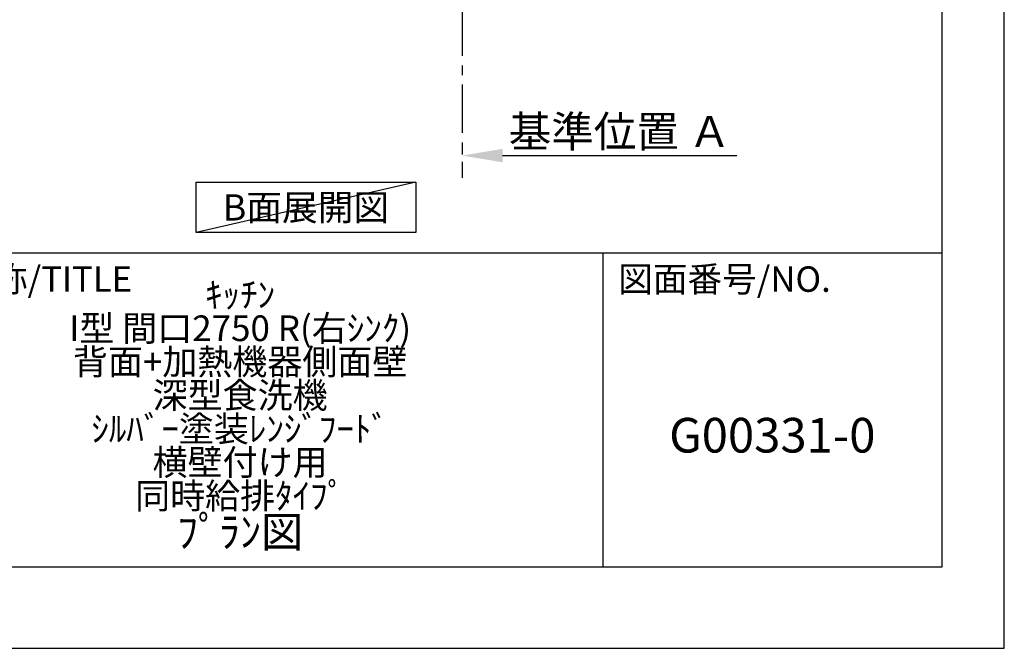
# Model space of a CAD drawing. Extents: x 83844 to 110317, y -11021 to -2151.
# Drawn here: x 93760 to 96318, y -11008 to -9376 of the extents above; entities that cross this region are included whole.
import ezdxf

# ---------------------------------------------------------------- set-up
doc = ezdxf.new("R2010")
doc.units = 0
doc.header["$LTSCALE"] = 50
doc.header["$MEASUREMENT"] = 0
doc.linetypes.add('CENTER', pattern=[2, 1.25, -0.25, 0.25, -0.25])
doc.layers.get('0').update_dxf_attribs({"linetype": 'CONTINUOUS'})
doc.layers.get('DEFPOINTS').update_dxf_attribs({"color": 146, "linetype": 'CONTINUOUS'})
for name, color, linetype in [('111-壁仕上', 3, 'CONTINUOUS'), ('160-文字', 254, 'CONTINUOUS'), ('166-寸法B', 11, 'CONTINUOUS'), ('190-図面外枠', 5, 'CONTINUOUS'), ('191-図面内枠', 4, 'CONTINUOUS')]:
    doc.layers.add(name, color=color, linetype=linetype)
doc.styles.add('KH001', font='txt')
doc.dimstyles.new('KH1xx030', dxfattribs={"dimscale": 30, "dimtxt": 2, "dimasz": 0.6, "dimexe": 0.3, "dimexo": 1.2, "dimgap": 0.5, "dimtad": 3, "dimdec": 1, "dimdsep": 46, "dimlunit": 6, "dimtxsty": 'KH001', "dimblk": 'DOT', "dimcen": 1, "dimdle": 1, "dimclrd": 256, "dimclre": 256, "dimclrt": 256, "dimadec": 0, "dimazin": 0, "dimtfac": 1, "dimtdec": 1, "dimtix": 1, "dimtmove": 2, "dimatfit": 3, "dimldrblk": 'CLOSEDBLANK', "dimfxl": 1, "dimtolj": 1, "dimtzin": 0, "dimlwd": -1, "dimlwe": -1, "dimarcsym": 0})

# ---------------------------------------------------------------- blocks, each defined once
blk = doc.blocks.new('A$C5D946DDC')
at = {"layer": '190-図面外枠'}
for p, q in [((20519, 14349.3), (20519, 350.7)), ((20519, 350.7), (271, 350.7))]:
    blk.add_line(p, q, dxfattribs=at)
at = {"layer": 'DEFPOINTS'}
blk.add_lwpolyline([(0, 0), (20790, 0), (20790, 14700), (0, 14700)], close=True, dxfattribs=at)
blk = doc.blocks.new('*D174')
at = {"layer": '166-寸法B', "transparency": 16777216}
for p, q in [((94909.4, -9698.5), (94909.4, -9725.5)), ((95014.4, -9728.5), (95622.7, -9728.5))]:
    blk.add_line(p, q, dxfattribs=at)
blk.add_solid([(95014.4, -9711), (95014.4, -9746), (94909.4, -9728.5)], dxfattribs=at)
at = {"layer": 'DEFPOINTS', "color": 0, "transparency": 16777216}
for p in [(94909.4, -9728.5), (95613.7, -9728.5), (95613.7, -9816.1)]:
    blk.add_point(p, dxfattribs=at)
at = {"layer": '166-寸法B', "transparency": 16777216, "insert": (95319, -9666), "char_height": 81, "attachment_point": 5, "style": 'KH001'}
blk.add_mtext('\\A1;基準位置 Ａ', dxfattribs=at)
blk = doc.blocks.new('_ClosedBlank')
at = {"color": 0, "linetype": 'ByBlock', "lineweight": -2}
for p, q in [((-1, 0.167), (0, 0)), ((-1, 0.167), (-1, -0.167)), ((0, 0), (-1, -0.167))]:
    blk.add_line(p, q, dxfattribs=at)
blk = doc.blocks.new('_None')

msp = doc.modelspace()

# ---------------------------------------------------------------- linework, layer by layer
at = {"layer": '111-壁仕上', "color": 253, "linetype": 'CENTER', "ltscale": 2}
msp.add_line((94909.36, -8944.29), (94909.36, -9786.05), dxfattribs=at)
at = {"layer": '160-文字'}
msp.add_lwpolyline([(94218.51, -9797.9), (94788.54, -9797.9), (94788.54, -9928.33), (94218.51, -9928.33)], close=True, dxfattribs=at)
at = {"layer": '191-図面内枠'}
for p, q in [((84006.51, -9980.7), (96155.33, -9980.7)), ((95274.9, -9980.7), (95274.9, -10797.63))]:
    msp.add_line(p, q, dxfattribs=at)
at = {"layer": 'DEFPOINTS'}
msp.add_line((94788.54, -9797.9), (94218.51, -9928.33), dxfattribs=at)

# ---------------------------------------------------------------- block references
at = {"layer": '190-図面外枠', "xscale": 0.6000000000058208, "yscale": 0.6000000000058208, "zscale": 0.6000000000058208}
msp.add_blockref('A$C5D946DDC', (83843.92, -11008.03), dxfattribs=at)

# ---------------------------------------------------------------- texts
at = {"layer": '160-文字', "insert": (94503.52, -9863.11), "char_height": 68, "attachment_point": 5, "style": 'KH001'}
msp.add_mtext('{\\fArial|b0|i0|c0|p32;B}面展開図', dxfattribs=at)
at = {"layer": '160-文字', "attachment_point": 5, "style": 'KH001'}
for s, insert, char_height, line_spacing_factor in [('{\\fMeiryo|b0|i0|c128|p50;\\H0.83333x;ｷｯﾁﾝ \\PI型 間口2750 R(右ｼﾝｸ) \\P背面+加熱機器側面壁\\P深型食洗機 \\Pｼﾙﾊﾞｰ塗装ﾚﾝｼﾞﾌｰﾄﾞ \\P横壁付け用 \\P同時給排ﾀｲﾌﾟ}\\Pﾌﾟﾗﾝ図', (94332.33, -10401.14), 80, 0.783), ('G00331-0', (95715.11, -10466.33), 90, 0.876232)]:
    msp.add_mtext(s, dxfattribs=dict(at, insert=insert, char_height=char_height, line_spacing_factor=line_spacing_factor))
at = {"layer": '191-図面内枠', "char_height": 66, "attachment_point": 4, "line_spacing_factor": 0.782827, "style": 'KH001'}
for s, insert in [('図面名称/TITLE', (93419.98, -10057.87)), ('図面番号/NO.', (95314.63, -10057.87))]:
    msp.add_mtext(s, dxfattribs=dict(at, insert=insert))

# ---------------------------------------------------------------- dimensions: what is measured, and where the dimension line sits
at = {"layer": '166-寸法B'}
dim = msp.add_linear_dim(base=(95613.67, -9728.51), p1=(94909.36, -9728.51), p2=(95613.67, -9816.13), angle=180, text='基準位置 Ａ', dimstyle='KH1xx030', override={"dimtxt": 2.7, "dimasz": 3.5, "dimexe": 0.1, "dimexo": 1, "dimblk2": 'None', "dimsah": 1, "dimdle": 0.3, "dimse2": 1}, dxfattribs=at)
dim.commit()
dim.dimension.update_dxf_attribs({"geometry": '*D174', "text_midpoint": (95318.99, -9666.02), "dimtype": 128})

doc.saveas('drawing.dxf')
